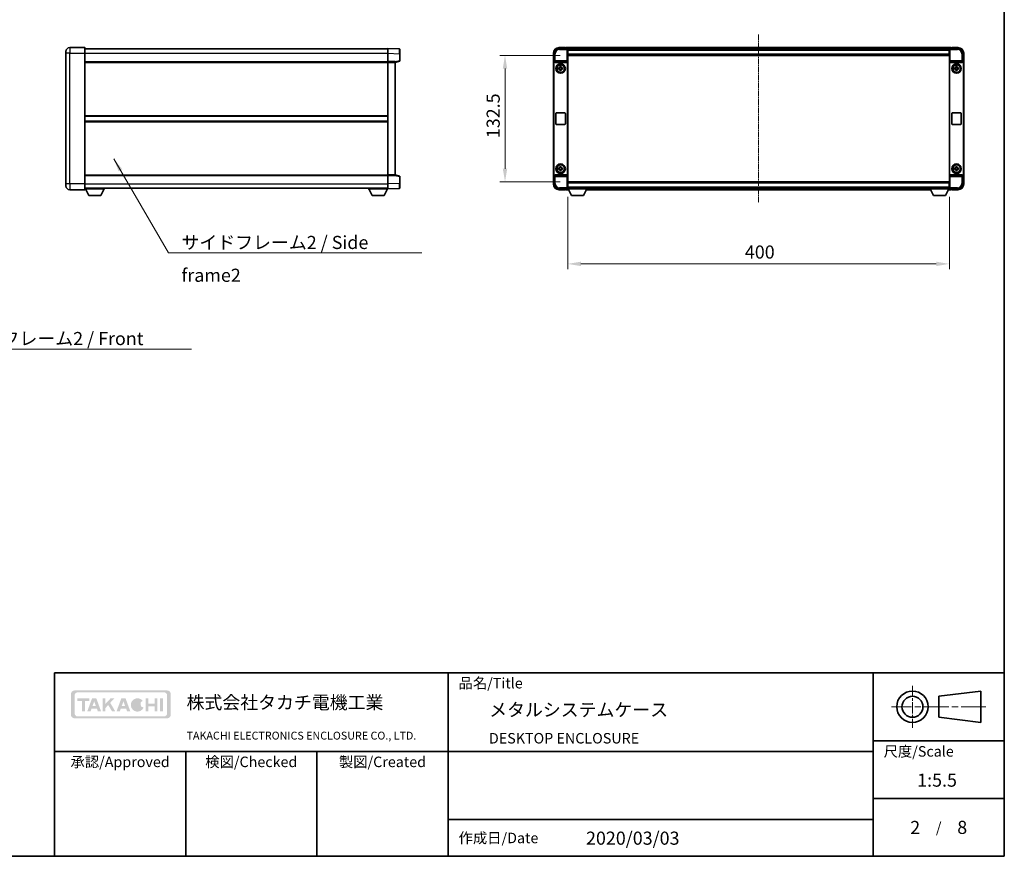
# Model space of a CAD drawing. Units: millimetres. Extents: x 17 to 11622, y 6 to 1551.
# Drawn here: x 2319 to 3351, y 6 to 883 of the extents above; entities that cross this region are included whole.
import ezdxf
from ezdxf.enums import TextEntityAlignment as Align

# ---------------------------------------------------------------- set-up
doc = ezdxf.new("R2010")
doc.units = ezdxf.units.MM
doc.linetypes.add('CHAIN', pattern=[0.3543, 0.2362, -0.0295, 0.0591, -0.0295])
for name, color, linetype, lineweight in [('Border (ISO)', 7, 'Continuous', 35), ('Dimension (ISO)', 7, 'Continuous', 18), ('Dimension (ISO) @ 1', 7, 'Continuous', 18), ('Symbol (ISO)', 7, 'Continuous', 18), ('Symbol (ISO) @ 1', 7, 'Continuous', 18), ('Title (ISO)', 7, 'Continuous', 35), ('Visible (ISO)', 7, 'Continuous', 35), ('Visible Narrow (ISO)', 7, 'Continuous', 25)]:
    doc.layers.add(name, color=color, linetype=linetype, lineweight=lineweight)
doc.layers.add('Centerline (ISO)', color=7, linetype='Continuous', lineweight=18, true_color=0x80ffff)
doc.layers.add('Hatch (ISO)', color=1, linetype='Continuous', lineweight=18, true_color=0xff0000)
doc.styles.add('Note Text (TK)', font='MS PGothic.ttf')
doc.styles.add('文字スタイル67', font='arial.ttf')
doc.dimstyles.new('Default - Method 1b (TK)', dxfattribs={"dimscale": 3, "dimtxt": 2.5, "dimasz": 2.5, "dimexe": 1, "dimexo": 1.5, "dimgap": 1, "dimtad": 1, "dimtoh": 1, "dimrnd": 1e-08, "dimdsep": 46, "dimtxsty": 'Note Text (TK)', "dimcen": 0.09, "dimdle": 5, "dimclrd": 100, "dimclre": 100, "dimclrt": 7, "dimadec": 1, "dimazin": 1, "dimtfac": 1, "dimtmove": 0, "dimatfit": 3, "dimfxl": 0, "dimtolj": 1, "dimlwd": -1, "dimlwe": -1, "dimarcsym": 0})
doc.dimstyles.new('Default - Method 1b (TK)$7', dxfattribs={"dimscale": 3, "dimtxt": 2.5, "dimasz": 2.5, "dimexe": 1, "dimexo": 1.5, "dimgap": 1, "dimtad": 1, "dimtoh": 1, "dimrnd": 1e-08, "dimdsep": 46, "dimtxsty": 'Note Text (TK)', "dimcen": 0.09, "dimdle": 5, "dimclrd": 256, "dimclre": 100, "dimclrt": 7, "dimadec": 1, "dimazin": 1, "dimtfac": 1, "dimtmove": 0, "dimatfit": 3, "dimfxl": 0, "dimtolj": 1, "dimlwd": -1, "dimlwe": -1, "dimarcsym": 0})

# ---------------------------------------------------------------- blocks, each defined once
blk = doc.blocks.new('図面枠 tk図枠')
at = {"layer": 'Border (ISO)'}
for p in [(405.5, 289), (14.5, 8)]:
    blk.add_line(p, (405.5, 8), dxfattribs=at)
blk = doc.blocks.new('表題欄 tk表題欄')
at = {"layer": 'Hatch (ISO)'}
h = blk.add_hatch(color=256, dxfattribs=at)
edge = h.paths.add_edge_path(flags=0)
edge.add_arc((95.58, 236.3), 0.596, 270, 360)
edge.add_line((96.17, 236.3), (96.17, 239.71))
edge.add_arc((95.58, 239.71), 0.596, 0, 90)
edge.add_line((95.58, 240.31), (79.14, 240.31))
edge.add_arc((79.14, 239.71), 0.596, 90, 180)
edge.add_line((78.54, 239.71), (78.54, 236.3))
edge.add_arc((79.14, 236.3), 0.596, 180, 270)
edge.add_line((79.14, 235.7), (95.58, 235.7))
edge = h.paths.add_edge_path()
edge.add_line((77.84, 239.96), (77.84, 236.05))
edge.add_arc((78.54, 236.05), 0.702, 180, 270)
edge.add_line((78.54, 235.35), (96.17, 235.35))
edge.add_arc((96.17, 236.05), 0.702, 270, 360)
edge.add_line((96.87, 236.05), (96.87, 239.96))
edge.add_arc((96.17, 239.96), 0.702, 0, 90)
edge.add_line((96.17, 240.66), (78.54, 240.66))
edge.add_arc((78.54, 239.96), 0.702, 90, 180)
for points in [[(79.07, 239.15), (79.07, 238.66), (79.92, 238.66), (79.92, 236.66), (80.51, 236.66), (80.51, 238.66), (81.36, 238.66), (81.36, 239.15)], [(85.68, 236.66), (84.94, 237.89), (84.42, 237.32), (84.42, 236.66), (83.9, 236.66), (83.9, 239.15), (84.42, 239.15), (84.42, 238.1), (85.39, 239.15), (86.11, 239.15), (85.32, 238.3), (86.3, 236.66)], [(92.09, 239.15), (92.09, 236.66), (92.61, 236.66), (92.61, 237.66), (93.77, 237.66), (93.77, 236.66), (94.29, 236.66), (94.29, 239.15), (93.77, 239.15), (93.77, 238.15), (92.61, 238.15), (92.61, 239.15)], [(94.84, 239.15), (94.84, 236.66), (95.36, 236.66), (95.36, 239.15)]]:
    blk.add_hatch(color=256, dxfattribs=at).paths.add_polyline_path(points)
h = blk.add_hatch(color=256, dxfattribs=at)
h.paths.add_polyline_path([(82.59, 237.71), (81.95, 237.71), (82.27, 238.58)], flags=0)
h.paths.add_polyline_path([(82.78, 237.2), (81.76, 237.2), (81.57, 236.66), (80.95, 236.66), (81.86, 239.15), (82.68, 239.15), (83.59, 236.66), (82.98, 236.66)])
h = blk.add_hatch(color=256, dxfattribs=at)
h.paths.add_polyline_path([(87.53, 237.71), (88.16, 237.71), (87.85, 238.58)], flags=0)
h.paths.add_polyline_path([(87.14, 236.66), (87.34, 237.2), (88.35, 237.2), (88.55, 236.66), (89.17, 236.66), (88.25, 239.15), (87.44, 239.15), (86.52, 236.66)])
h = blk.add_hatch(color=256, dxfattribs=at)
edge = h.paths.add_edge_path()
edge.add_arc((90.52, 237.9), 1.27, 38.5505, 336.582)
edge.add_line((91.69, 237.4), (91.17, 237.62))
edge.add_ellipse((90.52, 237.9), major_axis=(0, -0.8), ratio=0.867347, start_angle=124.651, end_angle=429.4109, ccw=False)
edge.add_line((91.09, 238.36), (91.52, 238.7))
at = {"layer": 'Title (ISO)'}
for p, q in [((74.71, 244.05), (255.71, 244.05)), ((74.71, 209.05), (74.71, 244.05)), ((149.71, 244.05), (149.71, 209.05)), ((230.71, 244.05), (230.71, 209.05)), ((255.71, 244.05), (255.71, 209.05)), ((243.21, 239.55), (251.21, 240.55)), ((251.21, 234.55), (251.21, 240.55)), ((243.21, 239.55), (243.21, 235.55)), ((243.21, 235.55), (251.21, 234.55)), ((230.71, 231.05), (255.71, 231.05)), ((74.71, 229.05), (230.71, 229.05)), ((99.71, 229.05), (99.71, 209.05)), ((124.71, 229.05), (124.71, 209.05)), ((230.71, 220.05), (255.71, 220.05)), ((149.71, 216.05), (230.71, 216.05)), ((255.71, 209.05), (74.71, 209.05))]:
    blk.add_line(p, q, dxfattribs=at)
at = {"layer": 'Title (ISO)', "color": 4, "linetype": 'CHAIN', "lineweight": 18, "ltscale": 8.88956, "true_color": 0x00ffff}
blk.add_line((238.21, 241.55), (238.21, 233.55), dxfattribs=at)
at = {"layer": 'Title (ISO)', "color": 4, "linetype": 'CHAIN', "lineweight": 18, "ltscale": 20.001633, "true_color": 0x00ffff}
blk.add_line((252.21, 237.55), (234.21, 237.55), dxfattribs=at)
at = {"layer": 'Title (ISO)'}
for radius in [3, 2]:
    blk.add_circle((238.21, 237.55), radius, dxfattribs=at)
at = {"layer": 'Title (ISO)', "color": 1, "true_color": 0xff0000, "char_height": 2, "line_spacing_factor": 1.5, "style": 'Note Text (TK)'}
for s, insert, attachment_point in [('\\fＭＳ Ｐゴシック|b0|i0;\\H2.0000;品名/Title', (151.71, 242.05), 4), ('\\fＭＳ Ｐゴシック|b0|i0;\\H2.0000;尺度/Scale', (232.71, 229.05), 4), ('\\fＭＳ Ｐゴシック|b0|i0;\\H2.0000;承認/Approved', (87.21, 227.05), 5), ('\\fＭＳ Ｐゴシック|b0|i0;\\H2.0000;検図/Checked', (112.21, 227.05), 5), ('\\fＭＳ Ｐゴシック|b0|i0;\\H2.0000;製図/Created', (137.21, 227.05), 5), ('\\fＭＳ Ｐゴシック|b0|i0;\\H2.0000;作成日/Date', (151.71, 212.55), 4)]:
    blk.add_mtext(s, dxfattribs=dict(at, insert=insert, attachment_point=attachment_point))
at = {"layer": 'Title (ISO)', "color": 7, "line_spacing_factor": 1.5, "style": 'Note Text (TK)'}
for s, insert, char_height, attachment_point in [('株式会社タカチ電機工業', (99.87, 238.05), 2.5, 4), ('\\fArial|b0|i0;\\H1.4986;TAKACHI ELECTRONICS ENCLOSURE CO., LTD.', (99.87, 232.05), 1.4986, 4), ('\\fＭＳ Ｐゴシック|b0|i0;\\H2.0000;/', (243.21, 214.55), 2, 5)]:
    blk.add_mtext(s, dxfattribs=dict(at, insert=insert, char_height=char_height, attachment_point=attachment_point))
at = {"layer": 'Title (ISO)', "color": 7}
for tag, p, height, style in [('<品名>_001', (157.54, 235.73), 2.5, 'Note Text (TK)'), ('<Title>_001', (157.49, 230.55), 2, '文字スタイル67'), ('<ページ_No.>_001', (237.95, 213.3), 2.5, 'Note Text (TK)'), ('<総ページ数>_001', (246.8, 213.3), 2.5, 'Note Text (TK)'), ('作成日_001', (175.62, 211.28), 2.5, 'Note Text (TK)')]:
    blk.add_attdef(tag, p, '', height=height, dxfattribs=dict(at, style=style))
at = {"layer": 'Title (ISO)', "color": 7, "style": 'Note Text (TK)'}
blk.add_attdef('<尺度>', text='', height=2.5, dxfattribs=at).set_placement((243.21, 223.55), align=Align.MIDDLE_CENTER)
blk = doc.blocks.new('*D120')
at = {"layer": 'Defpoints', "color": 0, "transparency": 16777216}
for p in [(2893.4, 845.2), (2827.4, 712.7), (2893.4, 712.7)]:
    blk.add_point(p, dxfattribs=at)
at = {"layer": 'Dimension (ISO)', "color": 100, "transparency": 16777216}
for p, q in [((2885.1, 845.2), (2821.9, 845.2)), ((2827.4, 831.4), (2827.4, 726.4)), ((2885.1, 712.7), (2821.9, 712.7))]:
    blk.add_line(p, q, dxfattribs=at)
for points in [[(2825.1, 831.4), (2829.7, 831.4), (2827.4, 845.2)], [(2825.1, 726.4), (2829.7, 726.4), (2827.4, 712.7)]]:
    blk.add_solid(points, dxfattribs=at)
at = {"layer": 'Dimension (ISO)', "color": 7, "transparency": 16777216, "insert": (2815, 758.5), "char_height": 13.75, "attachment_point": 4, "rotation": 90, "style": 'Note Text (TK)'}
blk.add_mtext('\\A1;132.5', dxfattribs=at)
blk = doc.blocks.new('*D121')
at = {"layer": 'Defpoints', "color": 0, "transparency": 16777216}
for p in [(2893.1, 705.2), (3293.1, 705.2), (3293.1, 626.7)]:
    blk.add_point(p, dxfattribs=at)
at = {"layer": 'Dimension (ISO)', "color": 100, "transparency": 16777216}
for p, q in [((2893.1, 697), (2893.1, 621.2)), ((3293.1, 697), (3293.1, 621.2)), ((2906.9, 626.7), (3279.4, 626.7))]:
    blk.add_line(p, q, dxfattribs=at)
for points in [[(2906.9, 629), (2906.9, 624.4), (2893.1, 626.7)], [(3279.4, 629), (3279.4, 624.4), (3293.1, 626.7)]]:
    blk.add_solid(points, dxfattribs=at)
at = {"layer": 'Dimension (ISO)', "color": 7, "transparency": 16777216, "insert": (3078.8, 639.1), "char_height": 13.75, "attachment_point": 4, "style": 'Note Text (TK)'}
blk.add_mtext('\\A1;400', dxfattribs=at)

msp = doc.modelspace()

# ---------------------------------------------------------------- linework, layer by layer
at = {"layer": 'Centerline (ISO)', "linetype": 'CHAIN', "ltscale": 23.990969}
msp.add_line((3093.1419, 867.1997), (3093.1419, 690.6997), dxfattribs=at)
at = {"layer": 'Visible (ISO)'}
for p, q in [((2367.1572, 847.4497), (2367.1572, 849.4497)), ((2367.1572, 847.4497), (2367.1572, 710.4497)), ((2386.9072, 853.4497), (2371.1572, 853.4497)), ((2387.1572, 853.1997), (2387.1572, 847.4497)), ((2387.1572, 851.9497), (2704.6572, 851.9497)), ((2387.1572, 710.4497), (2387.1572, 847.4497)), ((2704.6572, 847.4527), (2704.6572, 852.4497)), ((2716.6746, 852.03), (2704.6572, 852.4497)), ((2704.6572, 838.9497), (2704.6572, 847.4527)), ((2717.1572, 851.5303), (2717.1572, 847.033)), ((2717.1572, 839.6187), (2717.1572, 847.033)), ((2878.1419, 847.4497), (2878.1419, 837.9503)), ((2879.1419, 838.9497), (2879.1419, 847.4527)), ((2884.1389, 852.4497), (2892.6422, 852.4497)), ((2890.6419, 853.4497), (2884.1419, 853.4497)), ((2890.6419, 853.4497), (2890.6419, 853.1997)), ((2890.6419, 853.1497), (2890.6419, 853.1997)), ((2891.3919, 853.1497), (2890.6419, 853.1497)), ((3294.6419, 853.4497), (2891.6419, 853.4497)), ((2891.6419, 853.1497), (2891.6419, 853.4497)), ((2891.6419, 853.1497), (2891.6419, 852.6997)), ((2891.6419, 852.8997), (2891.6419, 852.4497)), ((3293.2088, 852.1997), (2893.0751, 852.1997)), ((2893.1419, 851.95), (2893.1419, 845.4497)), ((2893.3919, 851.9497), (2893.1419, 851.9497)), ((2893.1419, 850.9497), (2893.3919, 850.9497)), ((2893.3919, 848.3497), (2893.1419, 848.3497)), ((2893.3919, 850.4497), (2893.3919, 851.9497)), ((3292.8919, 851.9497), (2893.3919, 851.9497)), ((2893.3919, 850.4497), (2893.3919, 846.6997)), ((2893.3919, 845.1997), (2893.3919, 846.6997)), ((3293.1419, 851.9497), (3292.8919, 851.9497)), ((3292.8919, 851.9497), (3292.8919, 850.4497)), ((3292.8919, 850.9497), (3293.1419, 850.9497)), ((3292.8919, 846.6997), (3292.8919, 850.4497)), ((3293.1419, 848.3497), (3292.8919, 848.3497)), ((3292.8919, 846.6997), (3292.8919, 845.1997)), ((3293.1419, 845.4497), (3293.1419, 851.95)), ((3293.6416, 852.4497), (3302.145, 852.4497)), ((3294.6419, 853.4497), (3294.6419, 853.1497)), ((3294.6419, 852.6997), (3294.6419, 853.1497)), ((3294.6419, 852.4497), (3294.6419, 852.8997)), ((3295.6419, 853.1497), (3294.8919, 853.1497)), ((3295.6419, 853.1997), (3295.6419, 853.4497)), ((3302.1419, 853.4497), (3295.6419, 853.4497)), ((3295.6419, 853.1997), (3295.6419, 853.1497)), ((3307.1419, 847.4527), (3307.1419, 838.9497)), ((3308.1419, 837.9503), (3308.1419, 847.4497)), ((2387.1572, 838.4497), (2704.6572, 838.4497)), ((2704.6572, 837.9503), (2704.6572, 838.9497)), ((2712.1572, 838.6878), (2704.6572, 838.9497)), ((2704.6572, 719.9491), (2704.6572, 837.9503)), ((2712.1572, 837.9497), (2716.7813, 839.1343)), ((2712.1572, 838.6878), (2712.1572, 837.6884)), ((2712.1572, 720.211), (2712.1572, 837.6884)), ((2878.1419, 719.9491), (2878.1419, 837.9503)), ((2878.4038, 720.211), (2878.4038, 837.6884)), ((2879.1413, 838.9497), (2879.1419, 838.9497)), ((2879.1419, 838.9497), (2879.4038, 838.6878)), ((2879.4032, 838.6878), (2879.4038, 838.6878)), ((2879.4038, 838.6878), (2879.4038, 838.4613)), ((2879.8998, 837.9497), (2892.3841, 837.9497)), ((2892.88, 719.438), (2892.88, 838.4613)), ((2893.1419, 845.4497), (2893.1419, 712.4497)), ((3292.8919, 845.1997), (2893.3919, 845.1997)), ((3293.1419, 712.4497), (3293.1419, 845.4497)), ((3293.4038, 838.4613), (3293.4038, 719.438)), ((3293.8998, 837.9497), (3306.3841, 837.9497)), ((3307.1419, 838.9497), (3306.88, 838.6878)), ((3306.88, 838.4613), (3306.88, 838.6878)), ((3306.88, 838.6878), (3306.8806, 838.6878)), ((3307.1419, 838.9497), (3307.1426, 838.9497)), ((3307.88, 837.6884), (3307.88, 720.211)), ((3308.1419, 837.9503), (3308.1419, 719.9491)), ((2883.6313, 832.1663), (2884.2502, 832.1663)), ((2884.2502, 830.733), (2883.6313, 830.733)), ((2884.4852, 832.1663), (2884.4852, 830.733)), ((2884.9253, 832.8415), (2884.9253, 833.4603)), ((2886.3586, 832.6064), (2884.9253, 832.6064)), ((2884.9253, 830.2929), (2886.3586, 830.2929)), ((2884.9253, 829.439), (2884.9253, 830.0579)), ((2886.3586, 833.4603), (2886.3586, 832.8415)), ((2886.3586, 830.0579), (2886.3586, 829.439)), ((2886.7987, 832.1663), (2886.7987, 830.733)), ((2887.0337, 832.1663), (2887.6526, 832.1663)), ((2887.6526, 830.733), (2887.0337, 830.733)), ((3298.6313, 832.1663), (3299.2502, 832.1663)), ((3299.2502, 830.733), (3298.6313, 830.733)), ((3299.4852, 832.1663), (3299.4852, 830.733)), ((3299.9253, 832.8415), (3299.9253, 833.4603)), ((3301.3586, 832.6064), (3299.9253, 832.6064)), ((3299.9253, 830.2929), (3301.3586, 830.2929)), ((3299.9253, 829.439), (3299.9253, 830.0579)), ((3301.3586, 833.4603), (3301.3586, 832.8415)), ((3301.3586, 830.0579), (3301.3586, 829.439)), ((3301.7987, 832.1663), (3301.7987, 830.733)), ((3302.0337, 832.1663), (3302.6526, 832.1663)), ((3302.6526, 830.733), (3302.0337, 830.733)), ((2880.6419, 773.4497), (2880.6419, 784.4497)), ((2881.1419, 784.9497), (2890.1419, 784.9497)), ((2890.6419, 784.4497), (2890.6419, 773.4497)), ((3295.6419, 773.4497), (3295.6419, 784.4497)), ((3296.1419, 784.9497), (3305.1419, 784.9497)), ((3305.6419, 784.4497), (3305.6419, 773.4497)), ((2387.1572, 781.6997), (2704.6572, 781.6997)), ((2387.1572, 776.1997), (2704.6572, 776.1997)), ((2890.1419, 772.9497), (2881.1419, 772.9497)), ((3305.1419, 772.9497), (3296.1419, 772.9497)), ((2883.6313, 727.1663), (2884.2502, 727.1663)), ((2884.2502, 725.733), (2883.6313, 725.733)), ((2884.4852, 727.1663), (2884.4852, 725.733)), ((2884.9253, 727.8415), (2884.9253, 728.4603)), ((2886.3586, 727.6064), (2884.9253, 727.6064)), ((2884.9253, 725.2929), (2886.3586, 725.2929)), ((2884.9253, 724.439), (2884.9253, 725.0579)), ((2886.3586, 728.4603), (2886.3586, 727.8415)), ((2886.3586, 725.0579), (2886.3586, 724.439)), ((2886.7987, 727.1663), (2886.7987, 725.733)), ((2887.0337, 727.1663), (2887.6526, 727.1663)), ((2887.6526, 725.733), (2887.0337, 725.733)), ((3298.6313, 727.1663), (3299.2502, 727.1663)), ((3299.2502, 725.733), (3298.6313, 725.733)), ((3299.4852, 727.1663), (3299.4852, 725.733)), ((3299.9253, 727.8415), (3299.9253, 728.4603)), ((3301.3586, 727.6064), (3299.9253, 727.6064)), ((3299.9253, 725.2929), (3301.3586, 725.2929)), ((3299.9253, 724.439), (3299.9253, 725.0579)), ((3301.3586, 728.4603), (3301.3586, 727.8415)), ((3301.3586, 725.0579), (3301.3586, 724.439)), ((3301.7987, 727.1663), (3301.7987, 725.733)), ((3302.0337, 727.1663), (3302.6526, 727.1663)), ((3302.6526, 725.733), (3302.0337, 725.733)), ((2387.1572, 719.4497), (2704.6572, 719.4497)), ((2704.6572, 718.9497), (2704.6572, 719.9491)), ((2704.6572, 718.9497), (2712.1572, 719.2116)), ((2704.6572, 710.4466), (2704.6572, 718.9497)), ((2712.1572, 720.211), (2712.1572, 719.2116)), ((2716.7813, 718.765), (2712.1572, 719.9497)), ((2717.1572, 710.8663), (2717.1572, 718.2806)), ((2878.1419, 719.9491), (2878.1419, 710.4497)), ((2879.1419, 718.9497), (2879.1413, 718.9497)), ((2879.1419, 718.9497), (2879.4038, 719.2116)), ((2879.1419, 710.4466), (2879.1419, 718.9497)), ((2879.4038, 719.2116), (2879.4032, 719.2116)), ((2879.4038, 719.438), (2879.4038, 719.2116)), ((2892.3841, 719.9497), (2879.8998, 719.9497)), ((2893.1419, 712.4497), (2893.1419, 705.9494)), ((2893.3919, 712.6997), (3292.8919, 712.6997)), ((2893.3919, 711.1997), (2893.3919, 712.6997)), ((3292.8919, 712.6997), (3292.8919, 711.1997)), ((3293.1419, 705.9494), (3293.1419, 712.4497)), ((3306.3841, 719.9497), (3293.8998, 719.9497)), ((3306.88, 719.2116), (3306.88, 719.438)), ((3307.1419, 718.9497), (3306.88, 719.2116)), ((3306.8806, 719.2116), (3306.88, 719.2116)), ((3307.1426, 718.9497), (3307.1419, 718.9497)), ((3307.1419, 718.9497), (3307.1419, 710.4466)), ((3308.1419, 710.4497), (3308.1419, 719.9491)), ((2367.1572, 708.4497), (2367.1572, 710.4497)), ((2371.1572, 704.4497), (2386.9072, 704.4497)), ((2387.1572, 710.4497), (2387.1572, 704.6997)), ((2387.1572, 705.9497), (2704.6572, 705.9497)), ((2387.1572, 705.2497), (2407.7572, 705.2497)), ((2391.2072, 698.3497), (2387.6572, 705.2497)), ((2403.7072, 698.3497), (2407.2572, 705.2497)), ((2407.7572, 705.9497), (2407.7572, 705.2497)), ((2684.0572, 705.9497), (2684.0572, 705.2497)), ((2684.0572, 705.2497), (2704.6572, 705.2497)), ((2688.1072, 698.3497), (2684.5572, 705.2497)), ((2700.6072, 698.3497), (2704.1572, 705.2497)), ((2704.6572, 705.4497), (2704.6572, 710.4466)), ((2704.6572, 705.4497), (2716.6746, 705.8693)), ((2704.6572, 705.4497), (2704.6572, 705.2497)), ((2717.1572, 710.8663), (2717.1572, 706.369)), ((2892.6422, 705.4497), (2884.1389, 705.4497)), ((2884.1419, 704.4497), (2890.6419, 704.4497)), ((2890.6419, 704.6997), (2890.6419, 704.7497)), ((2890.6419, 704.7497), (2891.3919, 704.7497)), ((2890.6419, 704.6997), (2890.6419, 704.4497)), ((2891.6419, 705.4497), (2891.6419, 704.9997)), ((2891.6419, 705.1997), (2891.6419, 704.7497)), ((2891.6419, 704.4497), (2891.6419, 704.7497)), ((2891.6419, 704.4497), (2894.0535, 704.4497)), ((2893.0751, 705.6997), (2893.1419, 705.6997)), ((2893.1419, 709.5497), (2893.3919, 709.5497)), ((2893.3919, 706.9497), (2893.1419, 706.9497)), ((2893.1419, 705.9497), (2893.3919, 705.9497)), ((2893.1419, 705.9497), (2893.1419, 705.2497)), ((2893.1419, 705.9497), (2913.7419, 705.9497)), ((2893.1419, 705.2497), (2913.7419, 705.2497)), ((2893.3919, 711.1997), (2893.3919, 707.4497)), ((2893.3919, 705.9497), (2893.3919, 707.4497)), ((2893.3919, 705.9497), (3292.8919, 705.9497)), ((2897.1919, 698.3497), (2893.6419, 705.2497)), ((2909.6919, 698.3497), (2913.2419, 705.2497)), ((2912.8303, 704.4497), (3273.4535, 704.4497)), ((2913.7419, 705.9497), (2913.7419, 705.2497)), ((2913.7419, 705.6997), (3272.5419, 705.6997)), ((3272.5419, 705.9497), (3272.5419, 705.2497)), ((3272.5419, 705.9497), (3293.1419, 705.9497)), ((3272.5419, 705.2497), (3293.1419, 705.2497)), ((3276.5919, 698.3497), (3273.0419, 705.2497)), ((3289.0919, 698.3497), (3292.6419, 705.2497)), ((3292.2303, 704.4497), (3294.6419, 704.4497)), ((3292.8919, 707.4497), (3292.8919, 711.1997)), ((3292.8919, 709.5497), (3293.1419, 709.5497)), ((3292.8919, 707.4497), (3292.8919, 705.9497)), ((3293.1419, 706.9497), (3292.8919, 706.9497)), ((3292.8919, 705.9497), (3293.1419, 705.9497)), ((3293.1419, 705.9497), (3293.1419, 705.2497)), ((3293.1419, 705.6997), (3293.2088, 705.6997)), ((3302.145, 705.4497), (3293.6416, 705.4497)), ((3294.6419, 704.9997), (3294.6419, 705.4497)), ((3294.6419, 704.7497), (3294.6419, 705.1997)), ((3294.6419, 704.7497), (3294.6419, 704.4497)), ((3294.8919, 704.7497), (3295.6419, 704.7497)), ((3295.6419, 704.7497), (3295.6419, 704.6997)), ((3295.6419, 704.4497), (3295.6419, 704.6997)), ((3295.6419, 704.4497), (3302.1419, 704.4497)), ((2391.2072, 698.3497), (2403.7072, 698.3497)), ((2688.1072, 698.3497), (2700.6072, 698.3497)), ((2897.1919, 698.3497), (2909.6919, 698.3497)), ((3276.5919, 698.3497), (3289.0919, 698.3497))]:
    msp.add_line(p, q, dxfattribs=at)
for centre, radius in [((2885.6419, 831.4497), 5), ((3300.6419, 831.4497), 5), ((2885.6419, 831.4497), 4.15), ((2885.6419, 831.4497), 4.0013), ((3300.6419, 831.4497), 4.15), ((3300.6419, 831.4497), 4.0013), ((2885.6419, 726.4497), 5), ((2885.6419, 726.4497), 4.15), ((2885.6419, 726.4497), 4.0013), ((3300.6419, 726.4497), 5), ((3300.6419, 726.4497), 4.15), ((3300.6419, 726.4497), 4.0013)]:
    msp.add_circle(centre, radius, dxfattribs=at)
for centre, radius, start, end in [((2371.1572, 849.4497), 4, 90, 180), ((2386.9072, 853.1997), 0.25, 0, 90), ((2716.6572, 851.5303), 0.5, 0, 88), ((2884.1419, 847.4497), 6, 90, 180), ((2891.3919, 852.8997), 0.25, 0, 90), ((3294.8919, 852.8997), 0.25, 90, 180), ((3302.1419, 847.4497), 6, 0, 90), ((2716.6572, 839.6187), 0.5, 284.37, 0), ((2885.6419, 831.4497), 1.5655, 117.2450313, 152.7549687), ((2885.6419, 831.4497), 1.5655, 207.2450313, 242.7549687), ((2885.6419, 831.4497), 1.5655, 27.2450313, 62.7549687), ((2885.6419, 831.4497), 1.5655, 297.2450313, 332.7549687), ((3300.6419, 831.4497), 1.5655, 117.2450313, 152.7549687), ((3300.6419, 831.4497), 1.5655, 207.2450313, 242.7549687), ((3300.6419, 831.4497), 1.5655, 27.2450313, 62.7549687), ((3300.6419, 831.4497), 1.5655, 297.2450313, 332.7549687), ((2881.1419, 784.4497), 0.5, 90, 180), ((2890.1419, 784.4497), 0.5, 0, 90), ((3296.1419, 784.4497), 0.5, 90, 180), ((3305.1419, 784.4497), 0.5, 0, 90), ((2881.1419, 773.4497), 0.5, 180, 270), ((2890.1419, 773.4497), 0.5, 270, 0), ((3296.1419, 773.4497), 0.5, 180, 270), ((3305.1419, 773.4497), 0.5, 270, 0), ((2885.6419, 726.4497), 1.5655, 117.2450313, 152.7549687), ((2885.6419, 726.4497), 1.5655, 207.2450313, 242.7549687), ((2885.6419, 726.4497), 1.5655, 27.2450313, 62.7549687), ((2885.6419, 726.4497), 1.5655, 297.2450313, 332.7549687), ((3300.6419, 726.4497), 1.5655, 117.2450313, 152.7549687), ((3300.6419, 726.4497), 1.5655, 207.2450313, 242.7549687), ((3300.6419, 726.4497), 1.5655, 27.2450313, 62.7549687), ((3300.6419, 726.4497), 1.5655, 297.2450313, 332.7549687), ((2716.6572, 718.2806), 0.5, 0, 75.63), ((2371.1572, 708.4497), 4, 180, 270), ((2386.9072, 704.6997), 0.25, 270, 0), ((2716.6572, 706.369), 0.5, 272, 0), ((2884.1419, 710.4497), 6, 180, 270), ((2891.3919, 704.9997), 0.25, 270, 0), ((3294.8919, 704.9997), 0.25, 180, 270), ((3302.1419, 710.4497), 6, 270, 0)]:
    msp.add_arc(centre, radius, start, end, dxfattribs=at)
for centre, major_axis, ratio, start_param, end_param in [((2884.145, 847.4466), (-3.5398, 3.5398), 0.998782766, 5.498396131, 7.067974483), ((2892.6416, 851.9494), (0.354, 0.354), 0.998782766, 5.498396131, 7.067974483), ((3293.6422, 851.9494), (-0.354, 0.354), 0.998782766, 5.498396131, 7.067974483), ((3302.1389, 847.4466), (3.5398, 3.5398), 0.998782766, 5.498396131, 7.067974483), ((2879.1426, 837.9491), (-0.708, 0.708), 0.998782766, 5.498396131, 7.067974483), ((2879.4045, 837.6871), (-0.708, 0.708), 0.998782766, 5.498396131, 7.067974483), ((2879.9042, 838.4658), (-0.0697, -0.5117), 0.968159445, 4.852256102, 6.414390869), ((2892.3797, 838.4658), (0.0697, -0.5117), 0.968159445, 6.151979745, 7.714114513), ((3293.9042, 838.4658), (-0.0697, -0.5117), 0.968159445, 4.852256102, 6.414390869), ((3306.3797, 838.4658), (0.0697, -0.5117), 0.968159445, 6.151979745, 7.714114513), ((3306.8794, 837.6871), (0.708, 0.708), 0.998782766, 5.498396131, 7.067974483), ((3307.1413, 837.9491), (0.708, 0.708), 0.998782766, 5.498396131, 7.067974483), ((2879.1426, 719.9503), (-0.708, -0.708), 0.998782766, 5.498396131, 7.067974483), ((2879.4045, 720.2122), (-0.708, -0.708), 0.998782766, 5.498396131, 7.067974483), ((2879.9042, 719.4335), (-0.0697, 0.5117), 0.968159445, 6.151979745, 7.714114513), ((2892.3797, 719.4335), (0.0697, 0.5117), 0.968159445, 4.852256102, 6.414390869), ((3293.9042, 719.4335), (-0.0697, 0.5117), 0.968159445, 6.151979745, 7.714114513), ((3306.3797, 719.4335), (0.0697, 0.5117), 0.968159445, 4.852256102, 6.414390869), ((3306.8794, 720.2122), (0.708, -0.708), 0.998782766, 5.498396131, 7.067974483), ((3307.1413, 719.9503), (0.708, -0.708), 0.998782766, 5.498396131, 7.067974483), ((2884.145, 710.4527), (-3.5398, -3.5398), 0.998782766, 5.498396131, 7.067974483), ((2892.6416, 705.95), (0.354, -0.354), 0.998782766, 5.498396131, 7.067974483), ((3293.6422, 705.95), (-0.354, -0.354), 0.998782766, 5.498396131, 7.067974483), ((3302.1389, 710.4527), (3.5398, -3.5398), 0.998782766, 5.498396131, 7.067974483)]:
    msp.add_ellipse(centre, major_axis=major_axis, ratio=ratio, start_param=start_param, end_param=end_param, dxfattribs=at)
for points in [[(2883.6313, 830.733), (2883.624, 830.9798), (2883.6206, 831.2233), (2883.6206, 831.676), (2883.624, 831.9195), (2883.6313, 832.1663)], [(2884.9253, 833.4603), (2885.1721, 833.4677), (2885.4156, 833.4711), (2885.8683, 833.4711), (2886.1118, 833.4677), (2886.3586, 833.4603)], [(2886.3586, 829.439), (2886.1118, 829.4317), (2885.8683, 829.4283), (2885.4156, 829.4283), (2885.1721, 829.4317), (2884.9253, 829.439)], [(2887.6526, 832.1663), (2887.6599, 831.9195), (2887.6633, 831.676), (2887.6633, 831.2233), (2887.6599, 830.9798), (2887.6526, 830.733)], [(3298.6313, 830.733), (3298.624, 830.9798), (3298.6206, 831.2233), (3298.6206, 831.676), (3298.624, 831.9195), (3298.6313, 832.1663)], [(3299.9253, 833.4603), (3300.1721, 833.4677), (3300.4156, 833.4711), (3300.8683, 833.4711), (3301.1118, 833.4677), (3301.3586, 833.4603)], [(3301.3586, 829.439), (3301.1118, 829.4317), (3300.8683, 829.4283), (3300.4156, 829.4283), (3300.1721, 829.4317), (3299.9253, 829.439)], [(3302.6526, 832.1663), (3302.6599, 831.9195), (3302.6633, 831.676), (3302.6633, 831.2233), (3302.6599, 830.9798), (3302.6526, 830.733)], [(2883.6313, 725.733), (2883.624, 725.9798), (2883.6206, 726.2233), (2883.6206, 726.676), (2883.624, 726.9195), (2883.6313, 727.1663)], [(2884.9253, 728.4603), (2885.1721, 728.4677), (2885.4156, 728.4711), (2885.8683, 728.4711), (2886.1118, 728.4677), (2886.3586, 728.4603)], [(2886.3586, 724.439), (2886.1118, 724.4317), (2885.8683, 724.4283), (2885.4156, 724.4283), (2885.1721, 724.4317), (2884.9253, 724.439)], [(2887.6526, 727.1663), (2887.6599, 726.9195), (2887.6633, 726.676), (2887.6633, 726.2233), (2887.6599, 725.9798), (2887.6526, 725.733)], [(3298.6313, 725.733), (3298.624, 725.9798), (3298.6206, 726.2233), (3298.6206, 726.676), (3298.624, 726.9195), (3298.6313, 727.1663)], [(3299.9253, 728.4603), (3300.1721, 728.4677), (3300.4156, 728.4711), (3300.8683, 728.4711), (3301.1118, 728.4677), (3301.3586, 728.4603)], [(3301.3586, 724.439), (3301.1118, 724.4317), (3300.8683, 724.4283), (3300.4156, 724.4283), (3300.1721, 724.4317), (3299.9253, 724.439)], [(3302.6526, 727.1663), (3302.6599, 726.9195), (3302.6633, 726.676), (3302.6633, 726.2233), (3302.6599, 725.9798), (3302.6526, 725.733)]]:
    msp.add_open_spline(points, degree=3, knots=[4.3310719208, 4.3310719208, 4.3310719208, 4.3310719208, 4.3989750874, 4.3989750874, 4.4668782539, 4.4668782539, 4.4668782539, 4.4668782539], dxfattribs=at)
for points, weights in [([(2884.9253, 832.1663), (2884.66, 832.1663), (2884.2502, 832.1663)], [1.35956394726, 1.22656475141, 1.03074466748]), ([(2884.2502, 830.733), (2884.66, 830.733), (2884.9253, 830.733)], [1.03074466748, 1.22656475141, 1.35956394726]), ([(2884.9253, 832.8415), (2884.9253, 832.4316), (2884.9253, 832.1663)], [1.03074466748, 1.22656475141, 1.35956394726]), ([(2884.9253, 830.733), (2884.9253, 830.4677), (2884.9253, 830.0579)], [1.35956394726, 1.22656475141, 1.03074466748]), ([(2886.3586, 832.1663), (2886.3586, 832.4316), (2886.3586, 832.8415)], [1.35956394726, 1.22656475141, 1.03074466748]), ([(2887.0337, 832.1663), (2886.6239, 832.1663), (2886.3586, 832.1663)], [1.03074466748, 1.22656475141, 1.35956394726]), ([(2886.3586, 830.0579), (2886.3586, 830.4677), (2886.3586, 830.733)], [1.03074466748, 1.22656475141, 1.35956394726]), ([(2886.3586, 830.733), (2886.6239, 830.733), (2887.0337, 830.733)], [1.35956394726, 1.22656475141, 1.03074466748]), ([(3299.9253, 832.1663), (3299.66, 832.1663), (3299.2502, 832.1663)], [1.35956394726, 1.22656475141, 1.03074466748]), ([(3299.2502, 830.733), (3299.66, 830.733), (3299.9253, 830.733)], [1.03074466748, 1.22656475141, 1.35956394726]), ([(3299.9253, 832.8415), (3299.9253, 832.4316), (3299.9253, 832.1663)], [1.03074466748, 1.22656475141, 1.35956394726]), ([(3299.9253, 830.733), (3299.9253, 830.4677), (3299.9253, 830.0579)], [1.35956394726, 1.22656475141, 1.03074466748]), ([(3301.3586, 832.1663), (3301.3586, 832.4316), (3301.3586, 832.8415)], [1.35956394726, 1.22656475141, 1.03074466748]), ([(3302.0337, 832.1663), (3301.6239, 832.1663), (3301.3586, 832.1663)], [1.03074466748, 1.22656475141, 1.35956394726]), ([(3301.3586, 830.0579), (3301.3586, 830.4677), (3301.3586, 830.733)], [1.03074466748, 1.22656475141, 1.35956394726]), ([(3301.3586, 830.733), (3301.6239, 830.733), (3302.0337, 830.733)], [1.35956394726, 1.22656475141, 1.03074466748]), ([(2884.9253, 727.1663), (2884.66, 727.1663), (2884.2502, 727.1663)], [1.35956394726, 1.22656475141, 1.03074466748]), ([(2884.2502, 725.733), (2884.66, 725.733), (2884.9253, 725.733)], [1.03074466748, 1.22656475141, 1.35956394726]), ([(2884.9253, 727.8415), (2884.9253, 727.4316), (2884.9253, 727.1663)], [1.03074466748, 1.22656475141, 1.35956394726]), ([(2884.9253, 725.733), (2884.9253, 725.4677), (2884.9253, 725.0579)], [1.35956394726, 1.22656475141, 1.03074466748]), ([(2886.3586, 727.1663), (2886.3586, 727.4316), (2886.3586, 727.8415)], [1.35956394726, 1.22656475141, 1.03074466748]), ([(2887.0337, 727.1663), (2886.6239, 727.1663), (2886.3586, 727.1663)], [1.03074466748, 1.22656475141, 1.35956394726]), ([(2886.3586, 725.0579), (2886.3586, 725.4677), (2886.3586, 725.733)], [1.03074466748, 1.22656475141, 1.35956394726]), ([(2886.3586, 725.733), (2886.6239, 725.733), (2887.0337, 725.733)], [1.35956394726, 1.22656475141, 1.03074466748]), ([(3299.9253, 727.1663), (3299.66, 727.1663), (3299.2502, 727.1663)], [1.35956394726, 1.22656475141, 1.03074466748]), ([(3299.2502, 725.733), (3299.66, 725.733), (3299.9253, 725.733)], [1.03074466748, 1.22656475141, 1.35956394726]), ([(3299.9253, 727.8415), (3299.9253, 727.4316), (3299.9253, 727.1663)], [1.03074466748, 1.22656475141, 1.35956394726]), ([(3299.9253, 725.733), (3299.9253, 725.4677), (3299.9253, 725.0579)], [1.35956394726, 1.22656475141, 1.03074466748]), ([(3301.3586, 727.1663), (3301.3586, 727.4316), (3301.3586, 727.8415)], [1.35956394726, 1.22656475141, 1.03074466748]), ([(3302.0337, 727.1663), (3301.6239, 727.1663), (3301.3586, 727.1663)], [1.03074466748, 1.22656475141, 1.35956394726]), ([(3301.3586, 725.0579), (3301.3586, 725.4677), (3301.3586, 725.733)], [1.03074466748, 1.22656475141, 1.35956394726]), ([(3301.3586, 725.733), (3301.6239, 725.733), (3302.0337, 725.733)], [1.35956394726, 1.22656475141, 1.03074466748])]:
    msp.add_rational_spline(points, weights, degree=2, dxfattribs=at)
at = {"layer": 'Visible Narrow (ISO)'}
for p, q in [((2371.1572, 847.4497), (2367.1572, 847.4497)), ((2371.1572, 853.4497), (2371.1572, 847.4497)), ((2371.1572, 847.4497), (2386.9072, 847.4497)), ((2371.1572, 710.4497), (2371.1572, 847.4497)), ((2386.9072, 847.4497), (2386.9072, 853.4497)), ((2386.9072, 847.4497), (2387.1572, 847.4497)), ((2386.9072, 847.4497), (2386.9072, 710.4497)), ((2387.1572, 847.4497), (2704.6572, 847.4497)), ((2704.6572, 847.4527), (2716.6746, 847.033)), ((2716.6746, 847.033), (2717.1572, 847.033)), ((2716.6746, 847.033), (2716.6746, 839.6187)), ((2878.1419, 847.4497), (2878.3919, 847.4497)), ((2878.3919, 838.6116), (2878.3919, 847.4497)), ((2879.1419, 847.4527), (2879.5616, 847.033)), ((2879.5616, 847.033), (2880.0613, 847.033)), ((2879.5616, 847.033), (2879.5616, 839.6187)), ((2880.0613, 839.6187), (2880.0613, 847.033)), ((2884.5586, 852.03), (2884.1389, 852.4497)), ((2884.1419, 853.4497), (2884.1419, 853.1997)), ((2884.1419, 853.1997), (2890.6419, 853.1997)), ((2884.5586, 852.03), (2884.5586, 851.5303)), ((2892.2226, 852.03), (2884.5586, 852.03)), ((2884.5586, 851.5303), (2892.2226, 851.5303)), ((3294.6419, 853.1497), (2891.6419, 853.1497)), ((3294.6419, 852.6997), (2891.6419, 852.6997)), ((2892.6422, 852.4497), (2892.2226, 852.03)), ((2892.2226, 852.03), (2892.2226, 851.5303)), ((2892.2226, 851.5303), (2892.7223, 851.5303)), ((2892.2226, 851.5303), (2892.2226, 839.6187)), ((2892.7223, 851.5303), (2893.1419, 851.95)), ((2892.7223, 839.6187), (2892.7223, 851.5303)), ((2893.3919, 850.6497), (2893.1419, 850.6497)), ((2893.3919, 848.7497), (2893.1419, 848.7497)), ((3292.8919, 850.4497), (2893.3919, 850.4497)), ((2893.3919, 846.6997), (3292.8919, 846.6997)), ((3293.1419, 850.6497), (3292.8919, 850.6497)), ((3293.1419, 848.7497), (3292.8919, 848.7497)), ((3293.1419, 851.95), (3293.5616, 851.5303)), ((3293.5616, 851.5303), (3293.5616, 839.6187)), ((3293.5616, 851.5303), (3294.0613, 851.5303)), ((3294.0613, 852.03), (3293.6416, 852.4497)), ((3294.0613, 851.5303), (3294.0613, 852.03)), ((3301.7253, 852.03), (3294.0613, 852.03)), ((3294.0613, 851.5303), (3301.7253, 851.5303)), ((3294.0613, 839.6187), (3294.0613, 851.5303)), ((3295.6419, 853.1997), (3302.1419, 853.1997)), ((3302.145, 852.4497), (3301.7253, 852.03)), ((3301.7253, 852.03), (3301.7253, 851.5303)), ((3302.1419, 853.4497), (3302.1419, 853.1997)), ((3306.7223, 847.033), (3306.2226, 847.033)), ((3306.2226, 847.033), (3306.2226, 839.6187)), ((3306.7223, 847.033), (3307.1419, 847.4527)), ((3306.7223, 839.6187), (3306.7223, 847.033)), ((3307.8919, 847.4497), (3307.8919, 838.6116)), ((3308.1419, 847.4497), (3307.8919, 847.4497)), ((2387.1572, 837.9497), (2704.6572, 837.9497)), ((2704.6572, 837.9503), (2712.1572, 837.6884)), ((2716.6746, 839.6187), (2712.1572, 838.4613)), ((2717.1572, 839.6187), (2716.6746, 839.6187)), ((2878.1419, 837.9503), (2878.4038, 837.6884)), ((2879.4032, 838.6878), (2879.1413, 838.9497)), ((2879.5616, 839.6187), (2879.4038, 838.4613)), ((2880.0613, 839.6187), (2879.5616, 839.6187)), ((2879.8998, 837.9497), (2880.0613, 839.1343)), ((2880.0613, 839.1343), (2880.0613, 839.6187)), ((2892.2226, 839.6187), (2880.0613, 839.6187)), ((2880.0613, 839.1343), (2892.2226, 839.1343)), ((2892.7223, 839.6187), (2892.2226, 839.6187)), ((2892.2226, 839.6187), (2892.2226, 839.1343)), ((2892.2226, 839.1343), (2892.3841, 837.9497)), ((2892.88, 838.4613), (2892.7223, 839.6187)), ((3293.5616, 839.6187), (3293.4038, 838.4613)), ((3294.0613, 839.6187), (3293.5616, 839.6187)), ((3293.8998, 837.9497), (3294.0613, 839.1343)), ((3294.0613, 839.1343), (3294.0613, 839.6187)), ((3306.2226, 839.6187), (3294.0613, 839.6187)), ((3294.0613, 839.1343), (3306.2226, 839.1343)), ((3306.7223, 839.6187), (3306.2226, 839.6187)), ((3306.2226, 839.6187), (3306.2226, 839.1343)), ((3306.2226, 839.1343), (3306.3841, 837.9497)), ((3306.88, 838.4613), (3306.7223, 839.6187)), ((3307.1426, 838.9497), (3306.8806, 838.6878)), ((3307.88, 837.6884), (3308.1419, 837.9503)), ((2387.1572, 782.1997), (2704.6572, 782.1997)), ((2387.1572, 775.6997), (2704.6572, 775.6997)), ((2387.1572, 719.9497), (2704.6572, 719.9497)), ((2712.1572, 720.211), (2704.6572, 719.9491)), ((2712.1572, 719.438), (2716.6746, 718.2806)), ((2716.6746, 718.2806), (2717.1572, 718.2806)), ((2716.6746, 718.2806), (2716.6746, 710.8663)), ((2878.4038, 720.211), (2878.1419, 719.9491)), ((2878.3919, 710.4497), (2878.3919, 719.2877)), ((2879.1413, 718.9497), (2879.4032, 719.2116)), ((2879.4038, 719.438), (2879.5616, 718.2806)), ((2879.5616, 718.2806), (2880.0613, 718.2806)), ((2879.5616, 718.2806), (2879.5616, 710.8663)), ((2880.0613, 718.765), (2879.8998, 719.9497)), ((2892.2226, 718.765), (2880.0613, 718.765)), ((2880.0613, 718.2806), (2880.0613, 718.765)), ((2880.0613, 710.8663), (2880.0613, 718.2806)), ((2880.0613, 718.2806), (2892.2226, 718.2806)), ((2892.3841, 719.9497), (2892.2226, 718.765)), ((2892.2226, 718.765), (2892.2226, 718.2806)), ((2892.2226, 718.2806), (2892.7223, 718.2806)), ((2892.2226, 718.2806), (2892.2226, 706.369)), ((2892.7223, 718.2806), (2892.88, 719.438)), ((2892.7223, 706.369), (2892.7223, 718.2806)), ((3293.4038, 719.438), (3293.5616, 718.2806)), ((3293.5616, 718.2806), (3294.0613, 718.2806)), ((3293.5616, 718.2806), (3293.5616, 706.369)), ((3294.0613, 718.765), (3293.8998, 719.9497)), ((3306.2226, 718.765), (3294.0613, 718.765)), ((3294.0613, 718.2806), (3294.0613, 718.765)), ((3294.0613, 706.369), (3294.0613, 718.2806)), ((3294.0613, 718.2806), (3306.2226, 718.2806)), ((3306.3841, 719.9497), (3306.2226, 718.765)), ((3306.2226, 718.765), (3306.2226, 718.2806)), ((3306.2226, 718.2806), (3306.7223, 718.2806)), ((3306.2226, 718.2806), (3306.2226, 710.8663)), ((3306.7223, 718.2806), (3306.88, 719.438)), ((3306.7223, 710.8663), (3306.7223, 718.2806)), ((3306.8806, 719.2116), (3307.1426, 718.9497)), ((3308.1419, 719.9491), (3307.88, 720.211)), ((3307.8919, 719.2877), (3307.8919, 710.4497)), ((2371.1572, 710.4497), (2367.1572, 710.4497)), ((2386.9072, 710.4497), (2371.1572, 710.4497)), ((2371.1572, 710.4497), (2371.1572, 704.4497)), ((2386.9072, 710.4497), (2387.1572, 710.4497)), ((2386.9072, 704.4497), (2386.9072, 710.4497)), ((2387.1572, 710.4497), (2704.6572, 710.4497)), ((2716.6746, 710.8663), (2704.6572, 710.4466)), ((2716.6746, 710.8663), (2717.1572, 710.8663)), ((2878.1419, 710.4497), (2878.3919, 710.4497)), ((2879.5616, 710.8663), (2879.1419, 710.4466)), ((2879.5616, 710.8663), (2880.0613, 710.8663)), ((2884.1389, 705.4497), (2884.5586, 705.8693)), ((2890.6419, 704.6997), (2884.1419, 704.6997)), ((2884.1419, 704.4497), (2884.1419, 704.6997)), ((2892.2226, 706.369), (2884.5586, 706.369)), ((2884.5586, 705.8693), (2884.5586, 706.369)), ((2884.5586, 705.8693), (2892.2226, 705.8693)), ((2891.6419, 705.1997), (2893.6677, 705.1997)), ((2891.6419, 704.7497), (2893.8992, 704.7497)), ((2892.2226, 706.369), (2892.2226, 705.8693)), ((2892.7223, 706.369), (2892.2226, 706.369)), ((2892.2226, 705.8693), (2892.6422, 705.4497)), ((2893.1419, 705.9494), (2892.7223, 706.369)), ((2893.1419, 709.1497), (2893.3919, 709.1497)), ((2893.1419, 707.2497), (2893.3919, 707.2497)), ((3292.8919, 711.1997), (2893.3919, 711.1997)), ((2893.3919, 707.4497), (3292.8919, 707.4497)), ((2912.9847, 704.7497), (3273.2992, 704.7497)), ((2913.2162, 705.1997), (3273.0677, 705.1997)), ((3292.3847, 704.7497), (3294.6419, 704.7497)), ((3292.6162, 705.1997), (3294.6419, 705.1997)), ((3292.8919, 709.1497), (3293.1419, 709.1497)), ((3292.8919, 707.2497), (3293.1419, 707.2497)), ((3293.5616, 706.369), (3293.1419, 705.9494)), ((3294.0613, 706.369), (3293.5616, 706.369)), ((3293.6416, 705.4497), (3294.0613, 705.8693)), ((3294.0613, 705.8693), (3294.0613, 706.369)), ((3301.7253, 706.369), (3294.0613, 706.369)), ((3294.0613, 705.8693), (3301.7253, 705.8693)), ((3302.1419, 704.6997), (3295.6419, 704.6997)), ((3301.7253, 705.8693), (3301.7253, 706.369)), ((3301.7253, 705.8693), (3302.145, 705.4497)), ((3302.1419, 704.4497), (3302.1419, 704.6997)), ((3306.7223, 710.8663), (3306.2226, 710.8663)), ((3307.1419, 710.4466), (3306.7223, 710.8663)), ((3308.1419, 710.4497), (3307.8919, 710.4497))]:
    msp.add_line(p, q, dxfattribs=at)
for centre, start, end in [((2884.1419, 847.4497), 90, 180), ((3302.1419, 847.4497), 0, 90), ((2884.1419, 710.4497), 180, 270), ((3302.1419, 710.4497), 270, 0)]:
    msp.add_arc(centre, 5.75, start, end, dxfattribs=at)
for centre, major_axis, ratio, start_param, end_param in [((2716.6572, 847.0276), (-0.0174, -5.0024), 0.003484384, 1.571904795, 3.141483155), ((2884.564, 847.0276), (-3.539, 3.539), 0.999025828, 5.498396131, 7.067974483), ((2884.564, 847.0276), (-3.1859, 3.1859), 0.998782766, 5.498396131, 7.067974483), ((2892.2226, 851.5303), (-0.3536, 0.3536), 0.998782766, 3.927599805, 5.497178156), ((3294.0613, 851.5303), (-0.3536, -0.3536), 0.998782766, 3.927599805, 5.497178156), ((3301.7198, 847.0276), (3.539, 3.539), 0.999025828, 5.498396131, 7.067974483), ((3301.7198, 847.0276), (3.1859, 3.1859), 0.998782766, 5.498396131, 7.067974483), ((2716.6572, 839.6187), (0.1241, -0.4844), 0.033808873, 0, 1.562134767), ((2880.0613, 839.6187), (-0.4954, 0.0675), 0.968159445, 0.139867121, 1.702001888), ((2892.2226, 839.6187), (0.4954, 0.0675), 0.968159445, 4.581183419, 6.143318186), ((3294.0613, 839.6187), (-0.4954, 0.0675), 0.968159445, 0.139867121, 1.702001888), ((3306.2226, 839.6187), (0.4954, 0.0675), 0.968159445, 4.581183419, 6.143318186), ((2716.6572, 718.2806), (0.1241, 0.4844), 0.033808873, 4.72105054, 6.283185307), ((2880.0613, 718.2806), (-0.4954, -0.0675), 0.968159445, 4.581183419, 6.143318186), ((2892.2226, 718.2806), (0.4954, -0.0675), 0.968159445, 0.139867121, 1.702001888), ((3294.0613, 718.2806), (-0.4954, -0.0675), 0.968159445, 4.581183419, 6.143318186), ((3306.2226, 718.2806), (0.4954, -0.0675), 0.968159445, 0.139867121, 1.702001888), ((2716.6572, 710.8718), (0.0174, -5.0024), 0.003484384, 0.000109511, 1.569687863), ((2884.564, 710.8718), (-3.539, -3.539), 0.999025828, 5.498396131, 7.067974483), ((2884.564, 710.8718), (-3.1859, -3.1859), 0.998782766, 5.498396131, 7.067974483), ((2892.2226, 706.369), (0.3536, 0.3536), 0.998782766, 3.927599805, 5.497178156), ((3294.0613, 706.369), (0.3536, -0.3536), 0.998782766, 3.927599805, 5.497178156), ((3301.7198, 710.8718), (3.539, -3.539), 0.999025828, 5.498396131, 7.067974483), ((3301.7198, 710.8718), (3.1859, -3.1859), 0.998782766, 5.498396131, 7.067974483)]:
    msp.add_ellipse(centre, major_axis=major_axis, ratio=ratio, start_param=start_param, end_param=end_param, dxfattribs=at)

# ---------------------------------------------------------------- block references
at = {"xscale": 5.5, "yscale": 5.5, "zscale": 5.5}
msp.add_blockref('図面枠 tk図枠', (1120.4686, -38.2891), dxfattribs=at)
ref = msp.add_blockref('表題欄 tk表題欄', (1944.3201, -1144.0792), dxfattribs=dict(xscale=5.5, yscale=5.5, zscale=5.5))
ref.add_attrib('<品名>_001', 'メタルシステムケース', (2810.7811, 152.4452), dxfattribs={"layer": 'Title (ISO)', "color": 7, "height": 13.75, "style": 'Note Text (TK)'})
ref.add_attrib('<尺度>_001', '1:5.5', (3259.3993, 78.675), dxfattribs={"layer": 'Title (ISO)', "color": 7, "height": 13.75, "style": 'Note Text (TK)'})
ref.add_attrib('作成日_001', '2020/03/03', (2912.3047, 17.8562), dxfattribs={"layer": 'Title (ISO)', "color": 7, "height": 13.75, "style": 'Note Text (TK)'})
ref.add_attrib('<Title>_001', 'DESKTOP ENCLOSURE', (2810.5331, 123.9571), dxfattribs={"layer": 'Title (ISO)', "color": 7, "height": 11, "style": '文字スタイル67'})
ref.add_attrib('<ページ_No.>_001', '2', (3252.1023, 29.0577), dxfattribs={"layer": 'Title (ISO)', "color": 7, "height": 13.75, "style": 'Note Text (TK)'})
ref.add_attrib('<総ページ数>_001', '8', (3301.41, 29.175), dxfattribs={"layer": 'Title (ISO)', "color": 7, "height": 13.75, "style": 'Note Text (TK)'})

# ---------------------------------------------------------------- texts
at = {"layer": 'Symbol (ISO)', "color": 7, "char_height": 13.75, "attachment_point": 1, "line_spacing_factor": 1.5, "style": 'Note Text (TK)'}
for s, insert, width in [('{\\fＭＳ Ｐゴシック|b0|i0;サイドフレーム2 / Side frame2}', (2488.3205, 656.0305), 261.652045), ('{\\fＭＳ Ｐゴシック|b0|i0;フロントフレーム2 / Front frame2}', (2224.7194, 555.3023), 284.247067)]:
    msp.add_mtext(s, dxfattribs=dict(at, insert=insert, width=width))

# ---------------------------------------------------------------- dimensions: what is measured, and where the dimension line sits
at = {"layer": 'Dimension (ISO) @ 1', "color": 100, "true_color": 0x00ff3f}
for base, p1, p2, angle, picture, middle in [((2827.3919, 712.6997), (2893.3919, 845.1997), (2893.3919, 712.6997), 90, '*D120', (2827.3919, 778.9497)), ((3293.1419, 626.7109), (2893.1419, 705.2497), (3293.1419, 705.2497), 180, '*D121', (3093.1419, 626.7109))]:
    dim = msp.add_linear_dim(base=base, p1=p1, p2=p2, angle=angle, dimstyle='Default - Method 1b (TK)', override={"dimscale": 1, "dimtxt": 13.75, "dimasz": 13.75, "dimexe": 5.5, "dimexo": 8.25, "dimgap": 5.5, "dimtoh": 0, "dimdec": 2, "dimcen": 0.495, "dimtol": 0, "dimlim": 0, "dimtp": 0, "dimtm": 0, "dimtdec": 2, "dimtix": 0, "dimtofl": 0, "dimtmove": 0, "dimatfit": 1}, dxfattribs=at)
    dim.commit()
    dim.dimension.update_dxf_attribs({"geometry": picture, "text_midpoint": middle, "dimtype": 128})

# ---------------------------------------------------------------- leaders
at = {"layer": 'Symbol (ISO) @ 1', "color": 100, "true_color": 0x00ff40, "annotation_type": 0, "has_hookline": 1, "hookline_direction": 0}
for points, text_width in [([(2417.3842, 736.7467), (2474.5705, 638.2088), (2488.3205, 638.2088)], 252.0312), ([(2184.903, 491.8208), (2210.9694, 537.4464), (2224.7194, 537.4464)], 274.1406)]:
    msp.add_leader(points, dimstyle='Default - Method 1b (TK)$7', override={"dimscale": 1, "dimtxt": 13.75, "dimasz": 13.75, "dimgap": 0, "dimtad": 1}, dxfattribs=dict(at, text_width=text_width))

doc.saveas('drawing.dxf')
